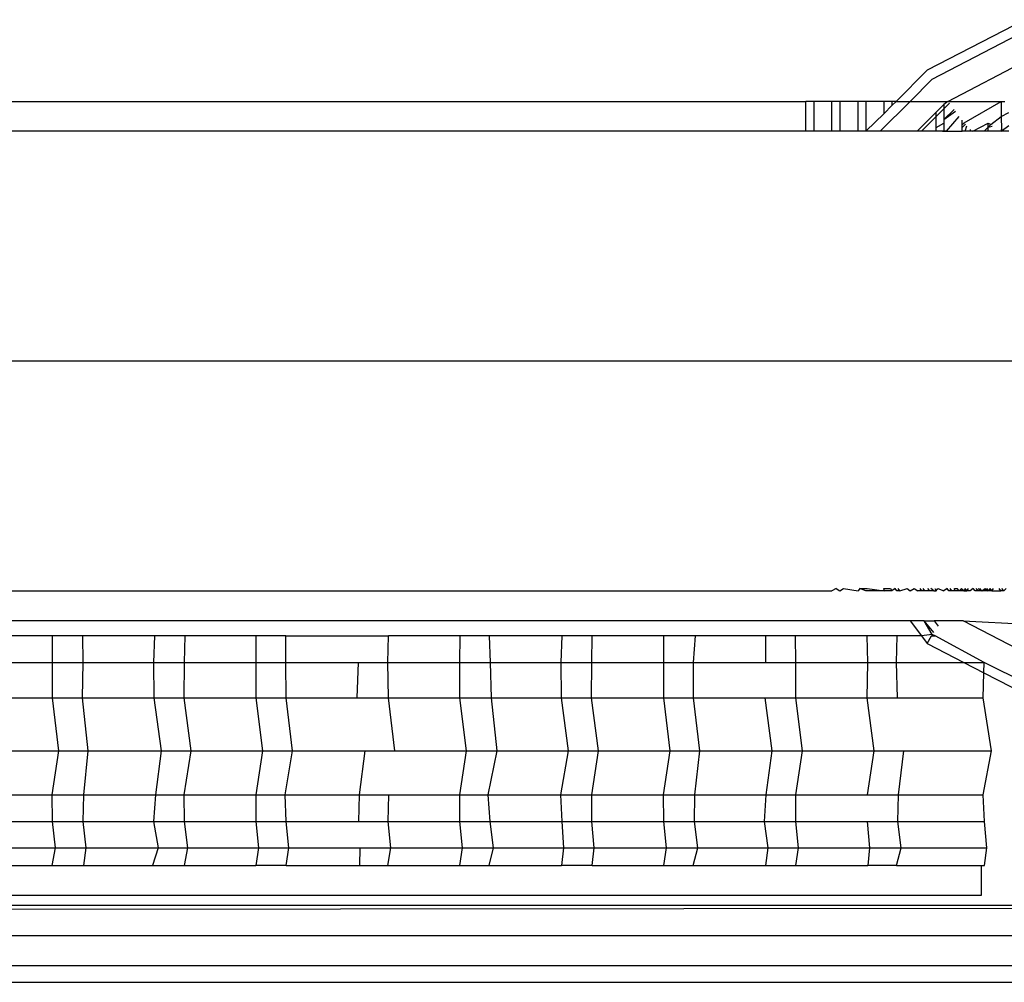
# Model space of a CAD drawing. Units: centimetres. Extents: x 100 to 894, y -40 to 266.
# Drawn here: x 459 to 461, y 50 to 52 of the extents above; entities that cross this region are included whole.
import ezdxf

# ---------------------------------------------------------------- set-up
doc = ezdxf.new("R2010")
doc.units = ezdxf.units.CM
doc.layers.add('Edges', color=7, linetype='Continuous')

# ---------------------------------------------------------------- blocks, each defined once
blk = doc.blocks.new('Executive Desk fr')
at = {"layer": 'Edges'}
for p, q in [((49.8292, 10.6739), (49.6754, 10.5942)), ((49.6834, 10.58), (49.8323, 10.6572)), ((49.7081, 10.5448), (49.8447, 10.6168)), ((49.6754, 10.5942), (49.6261, 10.5449)), ((49.6483, 10.5449), (49.6834, 10.58)), ((39.8778, 10.5449), (49.4839, 10.5449)), ((49.4962, 10.5449), (49.4839, 10.5449)), ((49.4839, 10.4978), (49.4839, 10.5449)), ((49.4962, 10.5449), (49.4962, 10.4978)), ((49.525, 10.5449), (49.4962, 10.5449)), ((49.5373, 10.5449), (49.525, 10.5449)), ((49.525, 10.4978), (49.525, 10.5449)), ((49.5373, 10.5449), (49.5373, 10.4978)), ((49.5661, 10.5449), (49.5373, 10.5449)), ((49.5784, 10.5449), (49.5661, 10.5449)), ((49.5661, 10.4978), (49.5661, 10.5449)), ((49.5784, 10.5449), (49.5784, 10.4978)), ((49.6072, 10.5449), (49.5784, 10.5449)), ((49.6013, 10.4978), (49.6483, 10.5449)), ((49.6196, 10.5449), (49.6072, 10.5449)), ((49.6072, 10.526), (49.6072, 10.5449)), ((49.6261, 10.5449), (49.6196, 10.5449)), ((49.6196, 10.5449), (49.6196, 10.5383)), ((49.6261, 10.5449), (49.6196, 10.5383)), ((49.6261, 10.5449), (49.6483, 10.5449)), ((49.6483, 10.5449), (49.7081, 10.5448)), ((49.7018, 10.5401), (49.6895, 10.5278)), ((49.7081, 10.5448), (49.7018, 10.5401)), ((49.7018, 10.5334), (49.7103, 10.542)), ((49.7018, 10.5401), (49.7018, 10.5334)), ((49.7081, 10.5448), (49.792, 10.5449)), ((49.7335, 10.5114), (49.792, 10.5449)), ((49.792, 10.5449), (49.7979, 10.5449)), ((49.792, 10.5449), (49.792, 10.521)), ((49.6072, 10.526), (49.5784, 10.4978)), ((49.6196, 10.5383), (49.6072, 10.526)), ((49.6895, 10.5278), (49.6596, 10.4978)), ((49.6895, 10.5211), (49.7018, 10.5334)), ((49.6895, 10.5211), (49.6895, 10.5278)), ((49.7018, 10.5334), (49.7018, 10.5163)), ((49.7018, 10.5163), (49.7177, 10.5322)), ((49.7018, 10.5163), (49.7198, 10.5295)), ((49.792, 10.521), (49.8043, 10.5273)), ((49.6663, 10.4978), (49.6895, 10.5211)), ((49.6895, 10.5039), (49.6895, 10.5211)), ((49.6895, 10.5039), (49.7018, 10.5107)), ((49.7018, 10.5163), (49.7018, 10.5107)), ((49.7018, 10.5107), (49.7018, 10.4978)), ((49.7059, 10.4978), (49.726, 10.5213)), ((49.7306, 10.5086), (49.7306, 10.5152)), ((49.7306, 10.5086), (49.7335, 10.5114)), ((49.7306, 10.5037), (49.7358, 10.5089)), ((49.7306, 10.5037), (49.7306, 10.5086)), ((49.7473, 10.4978), (49.7718, 10.5105)), ((49.7718, 10.5042), (49.7718, 10.5105)), ((49.7718, 10.5105), (49.7759, 10.5083)), ((49.7718, 10.5042), (49.7759, 10.5083)), ((49.7759, 10.5083), (49.792, 10.521)), ((49.792, 10.521), (49.7927, 10.5008)), ((49.4839, 10.4978), (39.8778, 10.4978)), ((49.4962, 10.4978), (49.4839, 10.4978)), ((49.525, 10.4978), (49.4962, 10.4978)), ((49.5373, 10.4978), (49.525, 10.4978)), ((49.5661, 10.4978), (49.5373, 10.4978)), ((49.5784, 10.4978), (49.5661, 10.4978)), ((49.6013, 10.4978), (49.5784, 10.4978)), ((49.6596, 10.4978), (49.6013, 10.4978)), ((49.6663, 10.4978), (49.6596, 10.4978)), ((49.6895, 10.4978), (49.6663, 10.4978)), ((49.6895, 10.4978), (49.6895, 10.5039)), ((49.6993, 10.4978), (49.6895, 10.4978)), ((49.7018, 10.4978), (49.6993, 10.4978)), ((49.6993, 10.4978), (49.7059, 10.4978)), ((49.7059, 10.4978), (49.7018, 10.4978)), ((49.7059, 10.4978), (49.7306, 10.4978)), ((49.7306, 10.4978), (49.7306, 10.5037)), ((49.7353, 10.4978), (49.7306, 10.4978)), ((49.7353, 10.4978), (49.738, 10.5064)), ((49.743, 10.4978), (49.7353, 10.4978)), ((49.743, 10.5009), (49.743, 10.4978)), ((49.7473, 10.4978), (49.743, 10.4978)), ((49.7654, 10.4978), (49.7473, 10.4978)), ((49.7654, 10.4978), (49.7718, 10.5042)), ((49.7718, 10.4978), (49.7654, 10.4978)), ((49.7718, 10.5042), (49.7781, 10.5059)), ((49.7718, 10.4978), (49.7718, 10.5042)), ((49.792, 10.4978), (49.7718, 10.4978)), ((49.792, 10.4978), (49.8043, 10.5069)), ((49.792, 10.4978), (49.7927, 10.5008)), ((49.8043, 10.4978), (49.792, 10.4978)), ((44.4802, 10.1355), (50.1023, 10.1355)), ((39.2369, 9.7726), (49.525, 9.7726)), ((49.5318, 9.776), (49.525, 9.7726)), ((49.5318, 9.776), (49.5373, 9.7726)), ((49.5373, 9.7726), (49.543, 9.776)), ((49.543, 9.776), (49.5661, 9.7726)), ((49.5691, 9.776), (49.5661, 9.7726)), ((49.5691, 9.776), (49.5803, 9.776)), ((49.5784, 9.7726), (49.5691, 9.776)), ((49.6072, 9.7726), (49.5784, 9.7726)), ((49.5803, 9.776), (49.6072, 9.7726)), ((49.6064, 9.776), (49.6176, 9.776)), ((49.6064, 9.776), (49.6072, 9.7726)), ((49.6196, 9.7726), (49.6072, 9.7726)), ((49.6176, 9.776), (49.6196, 9.7726)), ((49.6246, 9.776), (49.6196, 9.7726)), ((49.6274, 9.7726), (49.6246, 9.776)), ((49.6321, 9.7726), (49.6274, 9.7726)), ((49.6321, 9.7726), (49.6293, 9.776)), ((49.6321, 9.7726), (49.6437, 9.776)), ((49.6437, 9.776), (49.6484, 9.7726)), ((49.6484, 9.7726), (49.6549, 9.776)), ((49.6549, 9.776), (49.6607, 9.7726)), ((49.6671, 9.7726), (49.6607, 9.7726)), ((49.6671, 9.7726), (49.6643, 9.776)), ((49.6718, 9.7726), (49.6671, 9.7726)), ((49.6718, 9.7726), (49.669, 9.776)), ((49.6793, 9.7726), (49.6718, 9.7726)), ((49.6793, 9.7726), (49.6765, 9.776)), ((49.686, 9.7726), (49.6793, 9.7726)), ((49.686, 9.7726), (49.681, 9.776)), ((49.686, 9.7726), (49.6895, 9.7726)), ((49.6872, 9.776), (49.6895, 9.7726)), ((49.6895, 9.7726), (49.6922, 9.776)), ((49.6922, 9.776), (49.7018, 9.7726)), ((49.7067, 9.776), (49.7018, 9.7726)), ((49.7095, 9.7726), (49.7067, 9.776)), ((49.7142, 9.7726), (49.7095, 9.7726)), ((49.7142, 9.7726), (49.7114, 9.776)), ((49.719, 9.7726), (49.7142, 9.7726)), ((49.719, 9.7726), (49.7183, 9.776)), ((49.7183, 9.776), (49.7228, 9.776)), ((49.7256, 9.7726), (49.719, 9.7726)), ((49.7256, 9.7726), (49.7228, 9.776)), ((49.7256, 9.7726), (49.7295, 9.776)), ((49.7306, 9.7726), (49.7256, 9.7726)), ((49.7295, 9.776), (49.7306, 9.7726)), ((49.7295, 9.776), (49.7338, 9.7726)), ((49.7379, 9.7726), (49.7306, 9.7726)), ((49.7351, 9.776), (49.7338, 9.7726)), ((49.7338, 9.7726), (49.7379, 9.7726)), ((49.7379, 9.7726), (49.7351, 9.776)), ((49.7379, 9.7726), (49.7403, 9.776)), ((49.743, 9.7726), (49.7379, 9.7726)), ((49.7481, 9.776), (49.743, 9.7726)), ((49.7509, 9.7726), (49.7481, 9.776)), ((49.7556, 9.7726), (49.7509, 9.7726)), ((49.7556, 9.7726), (49.7528, 9.776)), ((49.7556, 9.776), (49.7614, 9.7726)), ((49.7614, 9.7726), (49.7556, 9.7726)), ((49.7614, 9.7726), (49.7586, 9.776)), ((49.7614, 9.7726), (49.7668, 9.776)), ((49.7681, 9.7726), (49.7614, 9.7726)), ((49.7668, 9.776), (49.7718, 9.7726)), ((49.7681, 9.7726), (49.7668, 9.776)), ((49.7718, 9.7726), (49.7681, 9.7726)), ((49.7718, 9.7726), (49.77, 9.776)), ((49.7747, 9.776), (49.7718, 9.7726)), ((49.7775, 9.7726), (49.7718, 9.7726)), ((49.7775, 9.7726), (49.7747, 9.776)), ((49.7775, 9.7726), (49.78, 9.776)), ((49.7775, 9.7726), (49.7915, 9.7726)), ((49.7915, 9.7726), (49.7887, 9.776)), ((49.7962, 9.7726), (49.7915, 9.7726)), ((49.7962, 9.7726), (49.7929, 9.776)), ((49.7962, 9.7726), (49.8, 9.776)), ((49.6484, 9.7251), (39.2444, 9.7251)), ((49.6484, 9.7251), (49.6664, 9.7012)), ((49.6707, 9.7251), (49.6484, 9.7251)), ((49.6856, 9.7067), (49.6707, 9.7251)), ((49.6834, 9.7036), (49.6707, 9.7251)), ((49.6707, 9.7251), (49.6861, 9.7251)), ((49.6861, 9.7251), (49.6927, 9.7169)), ((49.7322, 9.7251), (49.6861, 9.7251)), ((49.8447, 9.6668), (49.7322, 9.7251)), ((49.7322, 9.7251), (49.8342, 9.72)), ((48.2942, 9.7012), (48.1793, 9.7012)), ((48.2942, 9.7012), (48.2938, 9.6594)), ((48.3422, 9.7012), (48.2942, 9.7012)), ((48.4554, 9.7012), (48.3422, 9.7012)), ((48.3431, 9.6594), (48.3422, 9.7012)), ((48.4554, 9.7012), (48.4539, 9.6594)), ((48.5038, 9.7012), (48.4554, 9.7012)), ((48.5027, 9.6594), (48.5038, 9.7012)), ((48.6155, 9.7012), (48.5038, 9.7012)), ((48.6629, 9.7012), (48.6155, 9.7012)), ((48.6155, 9.7012), (48.6155, 9.6594)), ((48.6628, 9.6594), (48.6629, 9.7012)), ((48.6629, 9.7012), (48.8248, 9.7012)), ((48.8241, 9.6594), (48.8248, 9.7012)), ((48.9373, 9.7012), (48.8248, 9.7012)), ((48.9373, 9.7012), (48.9371, 9.6594)), ((48.9844, 9.7012), (48.9373, 9.7012)), ((49.0983, 9.7012), (48.9844, 9.7012)), ((48.9859, 9.6594), (48.9844, 9.7012)), ((49.0983, 9.7012), (49.0971, 9.6594)), ((49.1464, 9.7012), (49.0983, 9.7012)), ((49.1459, 9.6594), (49.1464, 9.7012)), ((49.2589, 9.7012), (49.1464, 9.7012)), ((49.3098, 9.7012), (49.2589, 9.7012)), ((49.2589, 9.7012), (49.2591, 9.6594)), ((49.3062, 9.6594), (49.3098, 9.7012)), ((49.4199, 9.7012), (49.3098, 9.7012)), ((49.4676, 9.7012), (49.4199, 9.7012)), ((49.4199, 9.7012), (49.4201, 9.6594)), ((49.5799, 9.7012), (49.4676, 9.7012)), ((49.4678, 9.6594), (49.4676, 9.7012)), ((49.6277, 9.7012), (49.5799, 9.7012)), ((49.5799, 9.7012), (49.5811, 9.6594)), ((49.6269, 9.6594), (49.6277, 9.7012)), ((49.6664, 9.7012), (49.6277, 9.7012)), ((49.6834, 9.7036), (49.6664, 9.7012)), ((49.6664, 9.7012), (49.6754, 9.6894)), ((49.6754, 9.6894), (49.6821, 9.7012)), ((49.6834, 9.7036), (49.6821, 9.7012)), ((49.6821, 9.7012), (49.6879, 9.7012)), ((49.6879, 9.7012), (49.6834, 9.7036)), ((49.7654, 9.6594), (49.6879, 9.7012)), ((49.6754, 9.6894), (49.7332, 9.6594)), ((48.1807, 9.6594), (48.2938, 9.6594)), ((48.2938, 9.6594), (48.294, 9.6037)), ((48.2938, 9.6594), (48.3431, 9.6594)), ((48.3416, 9.6037), (48.3431, 9.6594)), ((48.3431, 9.6594), (48.4539, 9.6594)), ((48.4539, 9.6594), (48.4546, 9.6037)), ((48.4539, 9.6594), (48.5027, 9.6594)), ((48.5025, 9.6037), (48.5027, 9.6594)), ((48.5027, 9.6594), (48.6155, 9.6594)), ((48.6155, 9.6594), (48.6154, 9.6037)), ((48.6155, 9.6594), (48.6628, 9.6594)), ((48.6628, 9.6594), (48.7768, 9.6594)), ((48.6631, 9.6037), (48.6628, 9.6594)), ((48.7768, 9.6594), (48.7751, 9.6037)), ((48.7768, 9.6594), (48.8241, 9.6594)), ((48.8241, 9.6594), (48.9371, 9.6594)), ((48.8249, 9.6037), (48.8241, 9.6594)), ((48.9371, 9.6594), (48.9372, 9.6037)), ((48.9371, 9.6594), (48.9859, 9.6594)), ((48.9859, 9.6594), (49.0971, 9.6594)), ((48.9873, 9.6037), (48.9859, 9.6594)), ((49.0971, 9.6594), (49.0974, 9.6037)), ((49.0971, 9.6594), (49.1459, 9.6594)), ((49.1456, 9.6037), (49.1459, 9.6594)), ((49.1459, 9.6594), (49.2591, 9.6594)), ((49.2591, 9.6594), (49.2591, 9.6037)), ((49.2591, 9.6594), (49.3062, 9.6594)), ((49.3062, 9.6594), (49.4201, 9.6594)), ((49.3062, 9.6037), (49.3062, 9.6594)), ((49.4201, 9.6594), (49.4678, 9.6594)), ((49.4677, 9.6037), (49.4678, 9.6594)), ((49.4678, 9.6594), (49.5811, 9.6594)), ((49.5811, 9.6594), (49.5798, 9.6037)), ((49.5811, 9.6594), (49.6269, 9.6594)), ((49.6285, 9.6037), (49.6269, 9.6594)), ((49.6269, 9.6594), (49.7332, 9.6594)), ((49.7332, 9.6594), (49.7654, 9.6594)), ((49.7332, 9.6594), (49.7649, 9.643)), ((49.7649, 9.643), (49.7654, 9.6594)), ((49.8323, 9.6264), (49.7654, 9.6594)), ((49.7637, 9.6037), (49.7649, 9.643)), ((49.7649, 9.643), (49.8292, 9.6097)), ((48.1806, 9.6037), (48.294, 9.6037)), ((48.294, 9.6037), (48.304, 9.5201)), ((48.294, 9.6037), (48.3416, 9.6037)), ((48.3416, 9.6037), (48.4546, 9.6037)), ((48.3507, 9.5201), (48.3416, 9.6037)), ((48.4546, 9.6037), (48.4662, 9.5201)), ((48.4546, 9.6037), (48.5025, 9.6037)), ((48.5025, 9.6037), (48.6154, 9.6037)), ((48.5132, 9.5201), (48.5025, 9.6037)), ((48.6154, 9.6037), (48.626, 9.5201)), ((48.6154, 9.6037), (48.6631, 9.6037)), ((48.6631, 9.6037), (48.7751, 9.6037)), ((48.6735, 9.5201), (48.6631, 9.6037)), ((48.7751, 9.6037), (48.8249, 9.6037)), ((48.8249, 9.6037), (48.9372, 9.6037)), ((48.8351, 9.5201), (48.8249, 9.6037)), ((48.9372, 9.6037), (48.9476, 9.5201)), ((48.9372, 9.6037), (48.9873, 9.6037)), ((48.9873, 9.6037), (49.0974, 9.6037)), ((48.9965, 9.5201), (48.9873, 9.6037)), ((49.0974, 9.6037), (49.1086, 9.5201)), ((49.0974, 9.6037), (49.1456, 9.6037)), ((49.1456, 9.6037), (49.2591, 9.6037)), ((49.1564, 9.5201), (49.1456, 9.6037)), ((49.2591, 9.6037), (49.2691, 9.5201)), ((49.2591, 9.6037), (49.3062, 9.6037)), ((49.3062, 9.6037), (49.419, 9.6037)), ((49.3164, 9.5201), (49.3062, 9.6037)), ((49.419, 9.6037), (49.4298, 9.5201)), ((49.419, 9.6037), (49.4677, 9.6037)), ((49.4677, 9.6037), (49.5798, 9.6037)), ((49.4783, 9.5201), (49.4677, 9.6037)), ((49.5798, 9.6037), (49.5909, 9.5201)), ((49.5798, 9.6037), (49.6285, 9.6037)), ((49.6285, 9.6037), (49.7637, 9.6037)), ((49.7766, 9.5201), (49.7637, 9.6037)), ((48.192, 9.5201), (48.304, 9.5201)), ((48.304, 9.5201), (48.2935, 9.4504)), ((48.304, 9.5201), (48.3507, 9.5201)), ((48.3441, 9.4504), (48.3507, 9.5201)), ((48.3507, 9.5201), (48.4662, 9.5201)), ((48.4662, 9.5201), (48.4569, 9.4504)), ((48.4662, 9.5201), (48.5132, 9.5201)), ((48.5025, 9.4504), (48.5132, 9.5201)), ((48.5132, 9.5201), (48.626, 9.5201)), ((48.626, 9.5201), (48.6155, 9.4504)), ((48.626, 9.5201), (48.6735, 9.5201)), ((48.6617, 9.4504), (48.6735, 9.5201)), ((48.6735, 9.5201), (48.7874, 9.5201)), ((48.7874, 9.5201), (48.7788, 9.4504)), ((48.7874, 9.5201), (48.8351, 9.5201)), ((48.8351, 9.5201), (48.9476, 9.5201)), ((48.9476, 9.5201), (48.9372, 9.4504)), ((48.9476, 9.5201), (48.9965, 9.5201)), ((48.9822, 9.4504), (48.9965, 9.5201)), ((48.9965, 9.5201), (49.1086, 9.5201)), ((49.1086, 9.5201), (49.0963, 9.4504)), ((49.1086, 9.5201), (49.1564, 9.5201)), ((49.1457, 9.4504), (49.1564, 9.5201)), ((49.1564, 9.5201), (49.2691, 9.5201)), ((49.2691, 9.5201), (49.2587, 9.4504)), ((49.2691, 9.5201), (49.3164, 9.5201)), ((49.3083, 9.4504), (49.3164, 9.5201)), ((49.3164, 9.5201), (49.4298, 9.5201)), ((49.4298, 9.5201), (49.4206, 9.4504)), ((49.4298, 9.5201), (49.4783, 9.5201)), ((49.4677, 9.4504), (49.4783, 9.5201)), ((49.4783, 9.5201), (49.5909, 9.5201)), ((49.5909, 9.5201), (49.5805, 9.4504)), ((49.5909, 9.5201), (49.6385, 9.5201)), ((49.6301, 9.4504), (49.6385, 9.5201)), ((49.6385, 9.5201), (49.7766, 9.5201)), ((49.7635, 9.4504), (49.7766, 9.5201)), ((48.1816, 9.4504), (48.2935, 9.4504)), ((48.2935, 9.4504), (48.2941, 9.4085)), ((48.2935, 9.4504), (48.3441, 9.4504)), ((48.3427, 9.4085), (48.3441, 9.4504)), ((48.3441, 9.4504), (48.4569, 9.4504)), ((48.4569, 9.4504), (48.4539, 9.4085)), ((48.4569, 9.4504), (48.5025, 9.4504)), ((48.5025, 9.4504), (48.6155, 9.4504)), ((48.5027, 9.4085), (48.5025, 9.4504)), ((48.6155, 9.4504), (48.6155, 9.4085)), ((48.6155, 9.4504), (48.6617, 9.4504)), ((48.6617, 9.4504), (48.7788, 9.4504)), ((48.6635, 9.4085), (48.6617, 9.4504)), ((48.7788, 9.4504), (48.7773, 9.4085)), ((48.7788, 9.4504), (48.8254, 9.4504)), ((48.8245, 9.4085), (48.8254, 9.4504)), ((48.8254, 9.4504), (48.9372, 9.4504)), ((48.9372, 9.4504), (48.9371, 9.4085)), ((48.9372, 9.4504), (48.9822, 9.4504)), ((48.9822, 9.4504), (49.0963, 9.4504)), ((48.9855, 9.4085), (48.9822, 9.4504)), ((49.0963, 9.4504), (49.0987, 9.4085)), ((49.0963, 9.4504), (49.1457, 9.4504)), ((49.1457, 9.4504), (49.2587, 9.4504)), ((49.1461, 9.4085), (49.1457, 9.4504)), ((49.2587, 9.4504), (49.2588, 9.4085)), ((49.2587, 9.4504), (49.3083, 9.4504)), ((49.3078, 9.4085), (49.3083, 9.4504)), ((49.3083, 9.4504), (49.4206, 9.4504)), ((49.4206, 9.4504), (49.4179, 9.4085)), ((49.4206, 9.4504), (49.4677, 9.4504)), ((49.4677, 9.4504), (49.5805, 9.4504)), ((49.4677, 9.4085), (49.4677, 9.4504)), ((49.5805, 9.4504), (49.6301, 9.4504)), ((49.6289, 9.4085), (49.6301, 9.4504)), ((49.6301, 9.4504), (49.7635, 9.4504)), ((49.7657, 9.4085), (49.7635, 9.4504)), ((48.1816, 9.4085), (48.2941, 9.4085)), ((48.2941, 9.4085), (48.2986, 9.3667)), ((48.2941, 9.4085), (48.3427, 9.4085)), ((48.3427, 9.4085), (48.4539, 9.4085)), ((48.3475, 9.3667), (48.3427, 9.4085)), ((48.4539, 9.4085), (48.4615, 9.3667)), ((48.4539, 9.4085), (48.5027, 9.4085)), ((48.5027, 9.4085), (48.6155, 9.4085)), ((48.5083, 9.3667), (48.5027, 9.4085)), ((48.6155, 9.4085), (48.6199, 9.3667)), ((48.6155, 9.4085), (48.6635, 9.4085)), ((48.6635, 9.4085), (48.7773, 9.4085)), ((48.6678, 9.3667), (48.6635, 9.4085)), ((48.7773, 9.4085), (48.8245, 9.4085)), ((48.8245, 9.4085), (48.9371, 9.4085)), ((48.8286, 9.3667), (48.8245, 9.4085)), ((48.9371, 9.4085), (48.9414, 9.3667)), ((48.9371, 9.4085), (48.9855, 9.4085)), ((48.9855, 9.4085), (49.0987, 9.4085)), ((48.9909, 9.3667), (48.9855, 9.4085)), ((49.0987, 9.4085), (49.1009, 9.3667)), ((49.0987, 9.4085), (49.1461, 9.4085)), ((49.1461, 9.4085), (49.2588, 9.4085)), ((49.1498, 9.3667), (49.1461, 9.4085)), ((49.2588, 9.4085), (49.2634, 9.3667)), ((49.2588, 9.4085), (49.3078, 9.4085)), ((49.3078, 9.4085), (49.4179, 9.4085)), ((49.3132, 9.3667), (49.3078, 9.4085)), ((49.4179, 9.4085), (49.4236, 9.3667)), ((49.4179, 9.4085), (49.4677, 9.4085)), ((49.4677, 9.4085), (49.5807, 9.4085)), ((49.4719, 9.3667), (49.4677, 9.4085)), ((49.5807, 9.4085), (49.5842, 9.3667)), ((49.5807, 9.4085), (49.6289, 9.4085)), ((49.6289, 9.4085), (49.7657, 9.4085)), ((49.6342, 9.3667), (49.6289, 9.4085)), ((49.7696, 9.3667), (49.7657, 9.4085)), ((48.1859, 9.3667), (48.2986, 9.3667)), ((48.2986, 9.3667), (48.2934, 9.3389)), ((48.2986, 9.3667), (48.3475, 9.3667)), ((48.3437, 9.3389), (48.3475, 9.3667)), ((48.3475, 9.3667), (48.4615, 9.3667)), ((48.4615, 9.3667), (48.4522, 9.3389)), ((48.4615, 9.3667), (48.5083, 9.3667)), ((48.5027, 9.3389), (48.5083, 9.3667)), ((48.5083, 9.3667), (48.6199, 9.3667)), ((48.6199, 9.3667), (48.6154, 9.3389)), ((48.6199, 9.3667), (48.6678, 9.3667)), ((48.6632, 9.3389), (48.6678, 9.3667)), ((48.6678, 9.3667), (48.7799, 9.3667)), ((48.7799, 9.3667), (48.7789, 9.3389)), ((48.7799, 9.3667), (48.8286, 9.3667)), ((48.8241, 9.3389), (48.8286, 9.3667)), ((48.8286, 9.3667), (48.9414, 9.3667)), ((48.9414, 9.3667), (48.9372, 9.3389)), ((48.9414, 9.3667), (48.9909, 9.3667)), ((48.9838, 9.3389), (48.9909, 9.3667)), ((48.9909, 9.3667), (49.1009, 9.3667)), ((49.1009, 9.3667), (49.0979, 9.3389)), ((49.1009, 9.3667), (49.1498, 9.3667)), ((49.1463, 9.3389), (49.1498, 9.3667)), ((49.1498, 9.3667), (49.2634, 9.3667)), ((49.2634, 9.3667), (49.2588, 9.3389)), ((49.2634, 9.3667), (49.3132, 9.3667)), ((49.3058, 9.3389), (49.3132, 9.3667)), ((49.3132, 9.3667), (49.4236, 9.3667)), ((49.4236, 9.3667), (49.4201, 9.3389)), ((49.4236, 9.3667), (49.4719, 9.3667)), ((49.4677, 9.3389), (49.4719, 9.3667)), ((49.4719, 9.3667), (49.5842, 9.3667)), ((49.5842, 9.3667), (49.5815, 9.3389)), ((49.5842, 9.3667), (49.6342, 9.3667)), ((49.6267, 9.3389), (49.6342, 9.3667)), ((49.6342, 9.3667), (49.7696, 9.3667)), ((49.7657, 9.3389), (49.7696, 9.3667)), ((48.1318, 9.3389), (48.2934, 9.3389)), ((48.2934, 9.3389), (48.3437, 9.3389)), ((48.3437, 9.3389), (48.4522, 9.3389)), ((48.4522, 9.3389), (48.5027, 9.3389)), ((48.5027, 9.3389), (48.6154, 9.3389)), ((48.6632, 9.3389), (48.6154, 9.3389)), ((48.6632, 9.3389), (48.7789, 9.3389)), ((48.7789, 9.3389), (48.8241, 9.3389)), ((48.8241, 9.3389), (48.9372, 9.3389)), ((48.9372, 9.3389), (48.9838, 9.3389)), ((48.9838, 9.3389), (49.0979, 9.3389)), ((49.1463, 9.3389), (49.0979, 9.3389)), ((49.1463, 9.3389), (49.2588, 9.3389)), ((49.2588, 9.3389), (49.3058, 9.3389)), ((49.3058, 9.3389), (49.4201, 9.3389)), ((49.4201, 9.3389), (49.4677, 9.3389)), ((49.4677, 9.3389), (49.5815, 9.3389)), ((49.6267, 9.3389), (49.5815, 9.3389)), ((49.6267, 9.3389), (49.7612, 9.3389)), ((49.7612, 9.2918), (49.7612, 9.3389)), ((49.7612, 9.3389), (49.7657, 9.3389)), ((45.5798, 9.2918), (49.7612, 9.2918)), ((56.7141, 9.2765), (38.8379, 9.2622)), ((39.0582, 9.2765), (56.7141, 9.2765)), ((56.5744, 9.2273), (38.9996, 9.229)), ((56.5744, 9.1805), (37.9421, 9.1805)), ((37.9421, 9.1545), (57.5589, 9.1545))]:
    blk.add_line(p, q, dxfattribs=at)

msp = doc.modelspace()

# ---------------------------------------------------------------- block references
msp.add_blockref('Executive Desk fr', (410.815, 41.2826))

doc.saveas('drawing.dxf')
